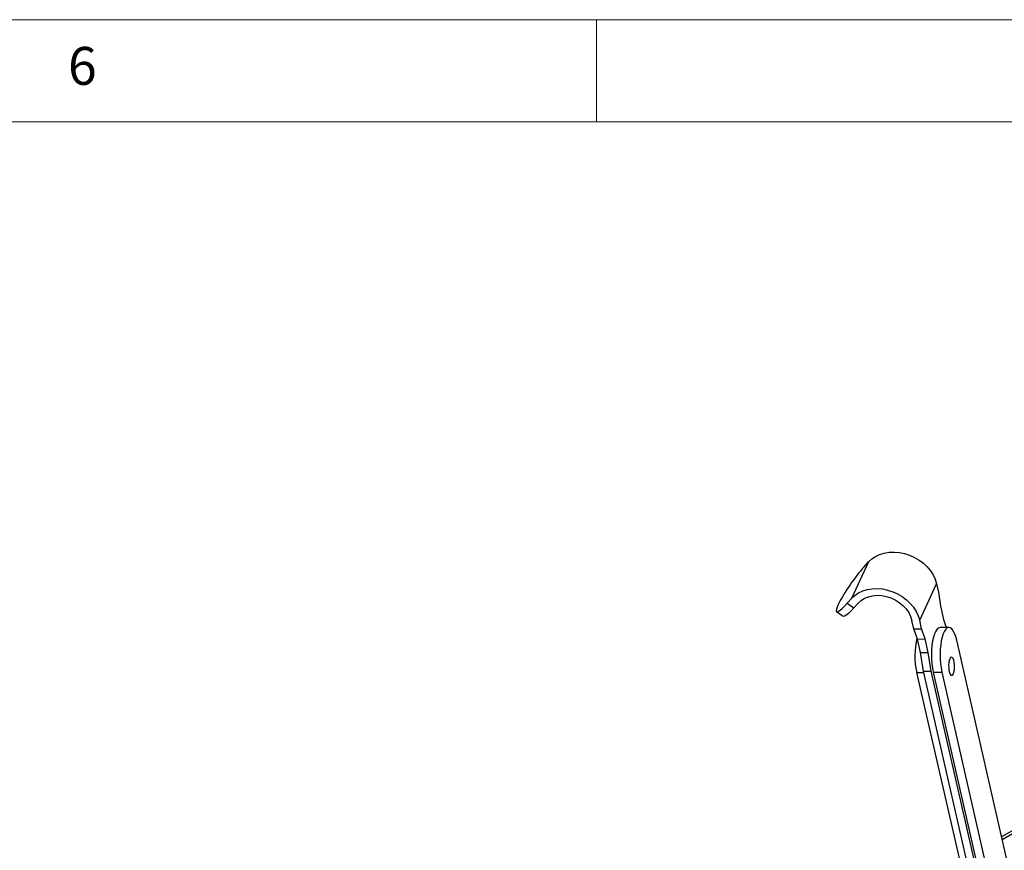
# Model space of a CAD drawing. Units: millimetres. Extents: x 5 to 415, y 5 to 292.
# Drawn here: x 282 to 330, y 251 to 292 of the extents above; entities that cross this region are included whole.
import ezdxf

# ---------------------------------------------------------------- set-up
doc = ezdxf.new("R2010")
doc.units = ezdxf.units.MM
doc.styles.add('SLDTEXTSTYLE0', font='TXT', dxfattribs={"width": 0.75})

msp = doc.modelspace()

# ---------------------------------------------------------------- linework, layer by layer
at = {"color": 7, "linetype": 'Continuous', "lineweight": 18}
for p, q in [((415, 292), (5, 292)), ((310, 292), (310, 287)), ((410, 287), (10, 287))]:
    msp.add_line(p, q, dxfattribs=at)
at = {"color": 7, "linetype": 'Continuous', "lineweight": 25}
for p, q in [((323.3, 265.495), (322.472, 263.71)), ((323.086, 265.256), (323.3, 265.495)), ((325.798, 262.639), (326.626, 264.424)), ((326.626, 264.424), (326.721, 264.009)), ((326.721, 264.009), (326.815, 263.344)), ((322.257, 263.472), (322.472, 263.71)), ((322.257, 263.472), (322.579, 263.241)), ((322.579, 263.241), (322.793, 263.479)), ((326.815, 263.344), (326.967, 262.68)), ((321.738, 263.064), (322.059, 262.833)), ((325.514, 262.219), (325.419, 262.634)), ((325.893, 262.224), (325.798, 262.639)), ((326.967, 262.68), (327.088, 262.283)), ((325.514, 262.219), (325.893, 262.224)), ((325.686, 261.722), (325.514, 262.219)), ((326.064, 261.727), (325.893, 262.224)), ((327.224, 262.285), (326.798, 262.279)), ((325.686, 261.722), (326.064, 261.727)), ((325.837, 261.058), (325.686, 261.722)), ((326.216, 261.063), (326.064, 261.727)), ((330.119, 250.656), (327.606, 261.665)), ((325.837, 261.058), (326.216, 261.063)), ((325.988, 260.144), (325.837, 261.058)), ((326.367, 260.149), (326.216, 261.063)), ((325.65, 260.086), (328.163, 249.077)), ((325.988, 260.144), (326.367, 260.149)), ((328.545, 248.939), (325.988, 260.144)), ((328.924, 248.945), (326.367, 260.149)), ((326.456, 260.098), (326.882, 260.104)), ((326.456, 260.098), (328.968, 249.088)), ((326.882, 260.104), (329.395, 249.094)), ((337.139, 256.279), (329.803, 252.044))]:
    msp.add_line(p, q, dxfattribs=at)
at = {"color": 8, "linetype": 'Continuous', "lineweight": 25}
for p, q in [((325.65, 260.086), (326, 260.091)), ((329.83, 251.924), (337.212, 256.186))]:
    msp.add_line(p, q, dxfattribs=at)
at = {"color": 7, "linetype": 'Continuous', "lineweight": 25, "flags": 128}
for points in [[(323.3, 265.495), (323.455, 265.641), (323.637, 265.763), (323.841, 265.859), (324.064, 265.927), (324.302, 265.966), (324.55, 265.974), (324.804, 265.953), (325.057, 265.901), (325.307, 265.821), (325.547, 265.714), (325.773, 265.581), (325.981, 265.425), (326.167, 265.25), (326.328, 265.059), (326.459, 264.854), (326.559, 264.641), (326.626, 264.424)], [(322.472, 263.71), (322.627, 263.856), (322.808, 263.979), (323.013, 264.075), (323.236, 264.143), (323.474, 264.181), (323.722, 264.19), (323.976, 264.168), (324.229, 264.117), (324.479, 264.037), (324.719, 263.929), (324.945, 263.796), (325.153, 263.641), (325.339, 263.466), (325.5, 263.274), (325.631, 263.07), (325.731, 262.857), (325.798, 262.639)], [(322.793, 263.479), (322.934, 263.609), (323.1, 263.714), (323.289, 263.791), (323.496, 263.84), (323.714, 263.859), (323.94, 263.846), (324.167, 263.804), (324.39, 263.732), (324.604, 263.633), (324.802, 263.508), (324.981, 263.362), (325.136, 263.197), (325.262, 263.018), (325.357, 262.828), (325.419, 262.634)], [(321.814, 263.409), (321.76, 263.282), (321.728, 263.18), (321.72, 263.108), (321.734, 263.067), (321.772, 263.058), (321.832, 263.081), (321.913, 263.136), (322.013, 263.22), (322.128, 263.333), (322.257, 263.472)], [(322.579, 263.241), (322.45, 263.102), (322.334, 262.99), (322.235, 262.905), (322.154, 262.85), (322.094, 262.827), (322.059, 262.833)], [(326.798, 262.279), (326.794, 262.278), (326.721, 262.256), (326.65, 262.197), (326.583, 262.101), (326.524, 261.972), (326.472, 261.813), (326.429, 261.629), (326.398, 261.424), (326.377, 261.205), (326.369, 260.976), (326.373, 260.745), (326.389, 260.518), (326.417, 260.3), (326.456, 260.098)], [(327.606, 261.665), (327.558, 261.846), (327.501, 262), (327.437, 262.124), (327.367, 262.215), (327.294, 262.268), (327.22, 262.285), (327.147, 262.263), (327.076, 262.203), (327.01, 262.107), (326.95, 261.978), (326.898, 261.82), (326.856, 261.635), (326.824, 261.431), (326.804, 261.211), (326.795, 260.982), (326.799, 260.751), (326.815, 260.524), (326.843, 260.306), (326.882, 260.104)], [(327.443, 260.013), (327.472, 260.099), (327.492, 260.208), (327.502, 260.332), (327.499, 260.46), (327.485, 260.582), (327.461, 260.688), (327.428, 260.77), (327.39, 260.821), (327.349, 260.837), (327.309, 260.816), (327.272, 260.76), (327.243, 260.674), (327.223, 260.565), (327.214, 260.442), (327.216, 260.314), (327.23, 260.192), (327.255, 260.085), (327.287, 260.003), (327.326, 259.953), (327.366, 259.937), (327.407, 259.958), (327.443, 260.013)]]:
    msp.add_lwpolyline(points, dxfattribs=at)
at = {"color": 7, "linetype": 'Continuous', "lineweight": 25}
for centre, radius, start, end in [((329.667, 259.364), 8.833, 138.1622, 152.7435), ((329.43, 260.909), 3.868, 166.8799, 192.2842)]:
    msp.add_arc(centre, radius, start, end, dxfattribs=at)

# ---------------------------------------------------------------- texts
at = {"color": 7, "linetype": 'Continuous', "lineweight": 0, "insert": (284.167, 290.668), "char_height": 1.852, "attachment_point": 1, "style": 'SLDTEXTSTYLE0'}
msp.add_mtext('6', dxfattribs=at)

doc.saveas('drawing.dxf')
